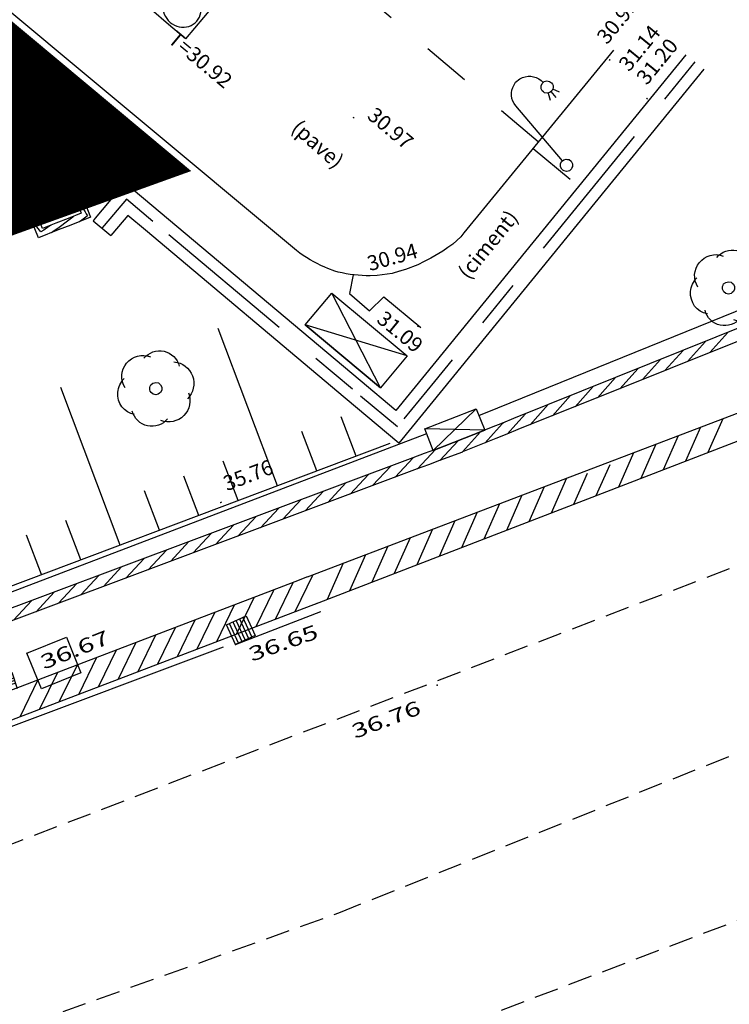
# Model space of a CAD drawing. Units: millimetres. Extents: x 601063 to 602103, y 136179 to 136912.
# Drawn here: x 601906 to 601921, y 136595 to 136615 of the extents above; entities that cross this region are included whole.
import ezdxf
from ezdxf.enums import TextEntityAlignment as Align

# ---------------------------------------------------------------- set-up
doc = ezdxf.new("R2010")
doc.units = ezdxf.units.MM
for name, pattern in [('43690', [8, -1, 1, -1, 1, -1, 1, -1, 1]), ('56797', [8, 1, -1, 3, -1, 2]), ('CACHEX2', [0.75, 0.5, -0.25]), ('CONTINU', [0]), ('DISCONTINU', [1.3, 1, -0.3]), ('SECTION', [19, 8, -1, 8, -1, 0, -1]), ('T001HS50--------', [0])]:
    doc.linetypes.add(name, pattern=pattern)
for name, color, linetype in [('DIGIT_14697CONSTRUCTIONS', 7, 'CONTINU'), ('DIGIT_14697MARQUAGE_AU_SOL', 51, 'CONTINU'), ('FDP_ALTIMETRIE', 4, 'Continuous'), ('FDP_ASSAINISSEMENT', 19, 'Continuous'), ('FDP_ECLAIRAGE', 19, 'Continuous'), ('FDP_FONDDEPLAN', 19, 'Continuous'), ('FDP_HACHURESBATI', 9, 'Continuous'), ('FDP_VOIRIE', 19, 'Continuous'), ('SDE16838_ATGT_CADASTRE', 5, 'CONTINU'), ('SDE16838_ATGT_PERIMETRE_0902', 20, 'DISCONTINU'), ('SDE2678_CONSTRUCTIONS', 7, 'CONTINU'), ('SDE2678_LIMITES_MATERIAUX', 7, 'CONTINU'), ('SDE2678_NIVELLEMENT', 4, 'CONTINU'), ('SDE2678_TALUS', 7, 'CONTINU'), ('SDE2678_TEXTES_NATURE', 211, 'CONTINU'), ('SDE2678_VEGETAUX', 3, 'CONTINU'), ('SDE2678_VOIRIE', 7, 'CONTINU')]:
    doc.layers.add(name, color=color, linetype=linetype)
doc.styles.add('PTZ', font='SIMPLEX.SHX', dxfattribs={"oblique": 13.5, "height": 0.65})
doc.styles.add('ROMANS', font='ROMANS')

# ---------------------------------------------------------------- blocks, each defined once
blk = doc.blocks.new('S0110RECTANGLE--')
for p, q in [((0, 0), (0, 1)), ((0, 1), (1, 1)), ((1, 1), (1, 0)), ((1, 0), (0, 0))]:
    blk.add_line(p, q)
blk = doc.blocks.new('S0404PCBG-------', base_point=(5, 5))
blk.add_point((5, 5))
blk = doc.blocks.new('S0403PCBD-------', base_point=(1, 1))
blk.add_point((1, 1))
blk.add_point((1, 1))
blk = doc.blocks.new('S2238GRILLE-CODE', base_point=(0.5, 0.5))
for p, q in [((0, 0), (0, 1)), ((0, 1), (1, 1)), ((1, 1), (1, 0)), ((0, 0.84), (1, 0.84)), ((1, 0.67), (0, 0.67)), ((0, 0.5), (1, 0.5)), ((1, 0.33), (0, 0.33)), ((0, 0.16), (1, 0.16)), ((1, 0), (0, 0))]:
    blk.add_line(p, q)
blk = doc.blocks.new('S2639GLAMPADAIRE', base_point=(0.9, 3))
for p, q in [((3.12, 4.44), (3.3, 4.38)), ((3.06, 4.2), (3.24, 4.2)), ((3.06, 4.2), (3.24, 4.2)), ((3.12, 3.96), (3.3, 4.02)), ((0.9, 3.18), (0.9, 2.82)), ((0.9, 3.06), (3, 3)), ((0.9, 3), (3.6, 3)), ((3, 3), (0.9, 2.94))]:
    blk.add_line(p, q)
blk.add_arc((3.6, 3.6), 0.6, 270, 90)
blk.add_point((3.48, 4.2))
blk.add_point((3.48, 4.2))
blk = doc.blocks.new('BL76', base_point=(1.5, 1))
blk.add_lwpolyline([(1, 0.5), (1, 1.5), (2, 1.5), (2, 0.5), (1, 0.5), (2, 1.5), (1, 1.5), (2, 0.5)])
blk = doc.blocks.new('BL38', base_point=(1.5, 1))
for points in [[(1.312, 1.281, -0.619583), (1.688, 1.281)], [(1.188, 0.938, -0.721396), (1.375, 1.312)], [(1.625, 1.312, -0.649087), (1.844, 0.969)], [(1.344, 0.688, -0.39051), (1.124, 0.877, -0.171348), (1.156, 1.031)], [(1.844, 1.031, -0.649087), (1.625, 0.688)], [(1.688, 0.719, -0.619583), (1.312, 0.719)]]:
    blk.add_lwpolyline(points, format="xyb")
blk.add_lwpolyline([(1.5, 0.938), (1.485, 0.938), (1.461, 0.949), (1.451, 0.961), (1.442, 0.973), (1.436, 0.999), (1.439, 1.014), (1.442, 1.029), (1.459, 1.05), (1.473, 1.056), (1.486, 1.063), (1.514, 1.063), (1.527, 1.056), (1.541, 1.05), (1.558, 1.029), (1.561, 1.014), (1.564, 0.999), (1.558, 0.973), (1.549, 0.961), (1.539, 0.949), (1.515, 0.938), (1.5, 0.938)])
blk = doc.blocks.new('BL1', base_point=(1.5, 1))
for points in [[(1.46875, 1), (1.53125, 1)], [(1.5, 1.03125), (1.5, 0.96875)]]:
    blk.add_lwpolyline(points)
blk = doc.blocks.new('BL10', base_point=(1.5, 1))
blk.add_lwpolyline([(1, 1, -1.000317), (2, 1, -1.000317), (1, 1)], format="xyb")
blk = doc.blocks.new('BL74', base_point=(1.5, 1))
blk.add_lwpolyline([(1.5, 0.5), (1, 0.5), (1, 1.5), (2, 1.5), (2, 0.5), (1.5, 0.5)])
blk.add_lwpolyline([(1.5, 0.5625, -1.0004242), (1.5, 1.4375, -1.0004242), (1.5, 0.5625)], format="xyb")
blk = doc.blocks.new('BL19', base_point=(1.5, 1))
blk.add_lwpolyline([(1.5, 0.562), (1.515, 0.562), (1.539, 0.551), (1.549, 0.539), (1.558, 0.527), (1.564, 0.501), (1.561, 0.486), (1.558, 0.471), (1.541, 0.45), (1.527, 0.444), (1.514, 0.437), (1.486, 0.437), (1.473, 0.444), (1.459, 0.45), (1.442, 0.471), (1.439, 0.486), (1.436, 0.501), (1.442, 0.527), (1.451, 0.539), (1.461, 0.551), (1.485, 0.562), (1.5, 0.562), (1.5, 1.312, -0.326385), (1.63, 1.491), (1.659, 1.5), (1.716, 1.5), (1.745, 1.491, -0.326385), (1.875, 1.312), (1.89, 1.312), (1.914, 1.301), (1.924, 1.289), (1.933, 1.277), (1.939, 1.251), (1.936, 1.236), (1.933, 1.221), (1.916, 1.2), (1.902, 1.194), (1.889, 1.187), (1.861, 1.187), (1.848, 1.194), (1.834, 1.2), (1.817, 1.221), (1.814, 1.236), (1.811, 1.251), (1.817, 1.277), (1.826, 1.289), (1.836, 1.301), (1.86, 1.312), (1.875, 1.312)], format="xyb")
for points in [[(1.844, 1.195), (1.812, 1.125)], [(1.875, 1.188), (1.875, 1.109)], [(1.938, 1.125), (1.906, 1.195)]]:
    blk.add_lwpolyline(points)

msp = doc.modelspace()

# ---------------------------------------------------------------- linework, layer by layer
at = {"layer": 'DIGIT_14697CONSTRUCTIONS'}
for points in [[(601912.461, 136603.479), (601930.583, 136610.374), (601931.046, 136610.553)], [(601912.616, 136602.909), (601930.763, 136609.908), (601930.815, 136609.928)], [(601920.806, 136606.068), (601921.119, 136606.773)], [(601919.873, 136605.708), (601920.189, 136606.419)], [(601920.34, 136605.888), (601920.654, 136606.596)], [(601919.407, 136605.528), (601919.724, 136606.242)], [(601918.941, 136605.348), (601919.259, 136606.065)], [(601918.474, 136605.168), (601918.761, 136605.815)], [(601918.008, 136604.989), (601918.294, 136605.635)], [(601917.541, 136604.809), (601917.863, 136605.535)], [(601917.075, 136604.629), (601917.398, 136605.358)], [(601916.142, 136604.269), (601916.468, 136605.004)], [(601916.609, 136604.449), (601916.933, 136605.181)], [(601915.676, 136604.089), (601916.003, 136604.827)], [(601915.209, 136603.909), (601915.537, 136604.65)], [(601914.743, 136603.729), (601915.072, 136604.473)], [(601914.276, 136603.549), (601914.607, 136604.296)], [(601913.81, 136603.37), (601914.142, 136604.119)], [(601912.877, 136603.01), (601913.212, 136603.765)], [(601913.344, 136603.19), (601913.677, 136603.942)]]:
    msp.add_lwpolyline(points, dxfattribs=at)
at = {"layer": 'DIGIT_14697MARQUAGE_AU_SOL', "linetype": 'CACHEX2'}
for points in [[(601901.872, 136596.22), (601943.628, 136612.227), (601987.1, 136630.022)], [(601838.631, 136566.784), (601861.397, 136574.497), (601881.156, 136581.575), (601907.391, 136590.992), (601933.467, 136600.911), (601959.407, 136611.186), (601987.417, 136622.672)]]:
    msp.add_lwpolyline(points, dxfattribs=at)
msp.add_lwpolyline([(601617.491, 136521.464), (601627.429, 136522.837), (601640.496, 136524.685), (601652.078, 136526.391, 0.003868), (601674.921, 136530.131), (601684.733, 136531.859), (601688.106, 136532.509), (601694.854, 136533.803), (601698.229, 136534.446), (601710.08, 136536.832, 0.005747), (601730.166, 136541.167, 0.00376), (601743.579, 136544.263), (601757.053, 136547.49, 0.013745), (601800.035, 136558.845, -0.001179), (601826.596, 136566.37, 0.002162), (601857.939, 136576.743), (601913.111, 136596.482), (601977.357, 136622.235), (601987.882, 136626.533)], format="xyb", dxfattribs=at)
at = {"layer": 'FDP_HACHURESBATI', "linetype": 'T001HS50--------'}
for p, q in [((601911.797, 136602.596), (601912.166, 136603.357)), ((601912.206, 136602.752), (601912.582, 136603.525)), ((601911.389, 136602.441), (601911.757, 136603.201)), ((601910.98, 136602.285), (601911.349, 136603.046)), ((601910.162, 136601.974), (601910.531, 136602.735)), ((601910.571, 136602.13), (601910.94, 136602.89)), ((601909.753, 136601.819), (601910.122, 136602.579)), ((601909.344, 136601.663), (601909.713, 136602.424)), ((601908.527, 136601.352), (601908.895, 136602.113)), ((601908.935, 136601.508), (601909.304, 136602.268)), ((601908.118, 136601.197), (601908.487, 136601.957)), ((601907.709, 136601.041), (601908.078, 136601.802)), ((601907.3, 136600.886), (601907.669, 136601.647)), ((601906.482, 136600.575), (601906.851, 136601.336)), ((601906.891, 136600.731), (601907.26, 136601.491))]:
    msp.add_line(p, q, dxfattribs=at)
at = {"layer": 'FDP_VOIRIE', "linetype": 'SECTION'}
for points in [[(601912.199, 136603.369), (601902.519, 136599.675), (601893.129, 136596.225), (601883.694, 136592.862), (601873.992, 136589.388), (601864.477, 136586.018), (601860.741, 136584.736)], [(601912.461, 136603.479), (601912.199, 136603.369)], [(601912.673, 136602.931), (601903.095, 136599.271), (601893.705, 136595.816), (601884.267, 136592.45), (601874.599, 136588.99), (601865.082, 136585.615), (601860.931, 136584.188)], [(601910.962, 136602.065), (601912.741, 136602.755), (601912.741, 136602.755)], [(601910.704, 136602.011), (601900.574, 136598.222), (601890.946, 136594.682), (601881.223, 136591.217), (601871.548, 136587.869), (601861.269, 136584.298)]]:
    msp.add_lwpolyline(points, dxfattribs=at)
at = {"layer": 'SDE16838_ATGT_CADASTRE'}
msp.add_lwpolyline([(601899.204, 136619.586), (601908.061, 136612.271), (601884.193, 136603.673)], dxfattribs=at)
at = {"layer": 'SDE16838_ATGT_PERIMETRE_0902', "ltscale": 5, "const_width": 2, "flags": 128}
msp.add_lwpolyline([(601838.445, 136578.879), (601834.717, 136585.868), (601862.601, 136595.906), (601868.195, 136597.92), (601877.776, 136601.365), (601884.201, 136603.682), (601908.061, 136612.271), (601908.061, 136612.271), (601872.149, 136642.253), (601896.072, 136666.97), (601904.649, 136675.905), (601935.783, 136708.542), (601948.004, 136721.073), (601961.334, 136734.954), (601966.529, 136740.364), (601955.42, 136740.633), (601937.237, 136741.498), (601867.313, 136744.803), (601864.904, 136683.2), (601864.318, 136668.212), (601862.848, 136633.024), (601847.823, 136623.052), (601841.847, 136618.873), (601818.834, 136613.505), (601815.591, 136612.629), (601806.005, 136612.893), (601803.668, 136612.973), (601798.65, 136613.126), (601798.642, 136612.876), (601794.381, 136613.007), (601794.389, 136613.257), (601789.44, 136613.408), (601787.464, 136613.608), (601786.473, 136613.646), (601777.849, 136613.964), (601773.272, 136614.143), (601764.478, 136614.379), (601763.478, 136614.397), (601761.541, 136614.433), (601756.48, 136614.629), (601756.47, 136614.379), (601752.258, 136614.541), (601752.268, 136614.791), (601747.258, 136614.985), (601713.007, 136625.411), (601712.564, 136666.963), (601711.934, 136731.37), (601711.924, 136732.359), (601711.643, 136761.054), (601710.527, 136760.6), (601705.075, 136775.317), (601709.062, 136776.793), (601712.844, 136778.37), (601715.001, 136779.266), (601718.628, 136780.053), (601718.581, 136780.169), (601720.241, 136780.767), (601723.167, 136773.315), (601725.14, 136768.309), (601725.736, 136766.797), (601742.594, 136773.587), (601742, 136775.049), (601738.621, 136783.373), (601736.765, 136787.943), (601746.102, 136791.576), (601753.101, 136793.753), (601753.181, 136793.582), (601756.533, 136795.062), (601756.256, 136797.276), (601751.102, 136810.591), (601740.169, 136806.306), (601745.411, 136793.37), (601741.296, 136791.755), (601734.746, 136789.236), (601730.59, 136787.556), (601727.242, 136786.32), (601722.856, 136784.585), (601720.099, 136783.541), (601713.656, 136781.047), (601706.921, 136778.482), (601693.237, 136773.043), (601685.8, 136770.154), (601678.201, 136767.112), (601672.872, 136765.09), (601672.31, 136766.807), (601671.719, 136766.902), (601670.409, 136766.979), (601669.783, 136766.899), (601669.121, 136766.748), (601668.024, 136766.374), (601667.299, 136765.685), (601666.342, 136764.103), (601665.973, 136762.508), (601664.134, 136761.449), (601660.593, 136759.427), (601660.632, 136759.327), (601656.985, 136757.446), (601654.825, 136756.151), (601651.565, 136754.063), (601648.969, 136752.401), (601646.451, 136750.844), (601638.436, 136745.606), (601636.381, 136744.198), (601633.065, 136742.811), (601625.147, 136739.479), (601625.145, 136737.489), (601625.105, 136700.453), (601601.787, 136691.681), (601600.953, 136693.885), (601585.645, 136688.197), (601580.545, 136699.406), (601579.254, 136702.025), (601577.028, 136706.542), (601573.894, 136712.899), (601569.784, 136720.963), (601568.576, 136724.537), (601586.743, 136731.061), (601581.52, 136746.002), (601572.924, 136742.719), (601563.611, 136739.161), (601558.362, 136753.011), (601555.025, 136751.787), (601557.84, 136744.658), (601557.625, 136744.541), (601557.725, 136741.672), (601546.006, 136737.236), (601545.945, 136737.407), (601540.19, 136735.307), (601540.047, 136735.656), (601539.235, 136735.365), (601539.613, 136734.268), (601534.147, 136732.22), (601535.662, 136728.026), (601513.739, 136719.819), (601513.221, 136721.227), (601508.35, 136734.718), (601500.586, 136731.885), (601491.306, 136728.499), (601496.756, 136713.492), (601500.337, 136714.803), (601500.627, 136713.963), (601501.389, 136711.754), (601506.767, 136696.178), (601498.005, 136693.322), (601491.809, 136691.302), (601487.955, 136690.04), (601485.437, 136689.211), (601475.783, 136686.045), (601476.522, 136672.829), (601452.895, 136671.561), (601443.768, 136660.407), (601433.637, 136647.629), (601420.952, 136632.151), (601401.279, 136612.713), (601398.476, 136615.531), (601381.945, 136632.012), (601375.47, 136626.956), (601363.04, 136619.202), (601341.764, 136640.6), (601330.863, 136629.631), (601322.3, 136621.225), (601351.612, 136591.368), (601358.302, 136594.214), (601363.475, 136596.414), (601378.303, 136602.721), (601387.812, 136606.766), (601387.865, 136606.643), (601388.68, 136604.751), (601390.455, 136600.944), (601392.929, 136597.806), (601378.684, 136580.292), (601373.79, 136574.226), (601362.659, 136561.993), (601339.992, 136536.996), (601329.466, 136525.345), (601322.518, 136517.655), (601315.452, 136510.344), (601294.032, 136483.804), (601266.422, 136449.765), (601289.335, 136426.293), (601288.787, 136425.63), (601237.58, 136363.319), (601218.102, 136339.365), (601208.745, 136327.863), (601228.712, 136312.627), (601240.827, 136327.656), (601256.798, 136347.468), (601262.905, 136342.569), (601270.939, 136336.294), (601280.747, 136329.14), (601286.949, 136325.03), (601293.409, 136321.059), (601302.919, 136315.579), (601311.518, 136311.155), (601321.289, 136306.495), (601329.429, 136303.07), (601339.162, 136299.546), (601345.436, 136297.415), (601356.64, 136294.078), (601362.307, 136292.656), (601367.36, 136291.637), (601372.378, 136290.716), (601375.428, 136290.191), (601378.867, 136289.681), (601383.637, 136289.068), (601385.942, 136288.868), (601390.407, 136288.48), (601396.596, 136288.154), (601399.863, 136288.191), (601402.928, 136288.227), (601408.33, 136288.294), (601410.998, 136288.504), (601414.762, 136288.801), (601419.51, 136289.36), (601427.228, 136290.886), (601438.529, 136293.098), (601445.995, 136294.579), (601452.921, 136295.99), (601457.302, 136308.323), (601458.521, 136384.783), (601495.169, 136387.375), (601496.855, 136357.103), (601501.958, 136357.333), (601502.626, 136356.629), (601568.412, 136360.249), (601574.082, 136365.266), (601635.667, 136368.637), (601693.607, 136371.642), (601743.164, 136374.473), (601754.34, 136396.538), (601761.081, 136409.598), (601755.166, 136412.614), (601742.856, 136418.889), (601768.583, 136469.707), (601778.641, 136477.522), (601785.897, 136479.837), (601798.028, 136482.377), (601816.812, 136494.987), (601823.042, 136497.113), (601842.424, 136508.752), (601869.016, 136521.578)], close=True, dxfattribs=at)
at = {"layer": 'SDE2678_CONSTRUCTIONS'}
for points in [[(601920.341, 136614.341), (601914.917, 136607.69), (601914.301, 136606.935), (601913.555, 136607.562), (601909.394, 136611.056), (601908.659, 136611.674), (601908.042, 136610.938), (601907.997, 136610.886)], [(601920.713, 136614.038), (601915.289, 136607.387), (601914.365, 136606.255), (601913.247, 136607.194), (601909.086, 136610.689), (601908.718, 136610.997), (601908.409, 136610.63), (601908.365, 136610.577)], [(601907.588, 136611.897), (601907.786, 136611.373), (601907.944, 136610.958), (601907.53, 136610.795), (601907.273, 136610.694), (601906.861, 136610.532), (601906.692, 136610.941), (601906.488, 136611.436)], [(601907.448, 136611.843), (601907.646, 136611.32), (601907.751, 136611.043), (601907.475, 136610.935), (601907.218, 136610.833), (601906.943, 136610.725), (601906.831, 136610.998), (601906.626, 136611.493)], [(601907.448, 136611.843), (601907.588, 136611.897)], [(601907.448, 136611.843), (601907.769, 136611.419)], [(601906.488, 136611.436), (601906.626, 136611.493)], [(601906.821, 136611.021), (601906.488, 136611.436)], [(601907.596, 136610.982), (601907.574, 136610.963), (601907.52, 136610.922), (601907.489, 136610.899), (601907.262, 136610.722), (601907.231, 136610.702), (601907.164, 136610.659), (601907.128, 136610.636)], [(601907.997, 136610.886), (601908.365, 136610.577)], [(601922.685, 136609.525), (601916.159, 136606.881), (601916.033, 136606.831)], [(601923.089, 136609.315), (601916.751, 136606.771), (601916.519, 136606.677), (601916.287, 136606.584), (601915.597, 136606.308)], [(601923.182, 136609.083), (601916.844, 136606.539), (601916.612, 136606.446), (601916.38, 136606.352), (601915.691, 136606.076)], [(601921.216, 136608.563), (601920.841, 136608.143)], [(601920.748, 136608.375), (601920.373, 136607.955)], [(601920.28, 136608.187), (601919.904, 136607.767)], [(601919.811, 136607.999), (601919.436, 136607.579)], [(601919.343, 136607.811), (601918.968, 136607.391)], [(601918.875, 136607.623), (601918.5, 136607.203)], [(601917.939, 136607.247), (601917.563, 136606.827)], [(601918.407, 136607.435), (601918.032, 136607.015)], [(601917.47, 136607.059), (601917.095, 136606.639)], [(601917.002, 136606.871), (601916.801, 136606.646), (601916.627, 136606.451)], [(601916.534, 136606.684), (601916.522, 136606.67), (601916.336, 136606.462), (601916.159, 136606.264)], [(601914.937, 136606.453), (601903.522, 136602.103), (601903.424, 136602.065)], [(601916.066, 136606.496), (601915.691, 136606.076)], [(601915.598, 136606.306), (601915.125, 136606.129), (601914.89, 136606.041), (601914.656, 136605.954), (601901.078, 136600.871), (601900.844, 136600.784), (601900.61, 136600.698), (601891.608, 136597.399), (601891.373, 136597.313), (601891.137, 136597.23), (601869.168, 136589.501)], [(601915.598, 136606.306), (601915.218, 136605.897)], [(601915.686, 136606.072), (601915.212, 136605.895), (601914.978, 136605.807), (601914.744, 136605.72), (601901.166, 136600.637), (601900.931, 136600.549), (601900.696, 136600.463), (601891.694, 136597.164), (601891.457, 136597.077), (601891.22, 136596.994), (601869.251, 136589.265)], [(601915.131, 136606.131), (601915.126, 136606.126), (601914.936, 136605.921), (601914.751, 136605.722)], [(601914.664, 136605.956), (601914.658, 136605.95), (601914.284, 136605.547)], [(601913.729, 136605.607), (601913.35, 136605.198)], [(601914.196, 136605.782), (601913.817, 136605.373)], [(601913.262, 136605.432), (601912.883, 136605.023)], [(601912.795, 136605.257), (601912.416, 136604.848)], [(601912.328, 136605.082), (601911.948, 136604.673)], [(601911.861, 136604.907), (601911.481, 136604.498)], [(601911.394, 136604.733), (601911.014, 136604.323)], [(601910.459, 136604.383), (601910.08, 136603.974)], [(601910.926, 136604.558), (601910.547, 136604.149)], [(601909.992, 136604.208), (601909.613, 136603.799)], [(601909.525, 136604.033), (601909.146, 136603.624)], [(601909.058, 136603.858), (601908.679, 136603.449)], [(601908.591, 136603.683), (601908.211, 136603.274)], [(601908.124, 136603.508), (601907.744, 136603.1)], [(601907.189, 136603.159), (601906.81, 136602.75)], [(601907.657, 136603.334), (601907.277, 136602.925)], [(601906.722, 136602.984), (601906.343, 136602.575)]]:
    msp.add_lwpolyline(points, dxfattribs=at)
at = {"layer": 'SDE2678_CONSTRUCTIONS', "linetype": '56797'}
msp.add_lwpolyline([(601920.527, 136614.19), (601915.103, 136607.538), (601914.333, 136606.595), (601913.401, 136607.378), (601909.24, 136610.872), (601908.689, 136611.336), (601908.225, 136610.784), (601908.181, 136610.731)], dxfattribs=at)
at = {"layer": 'SDE2678_CONSTRUCTIONS'}
for points in [[(601907.629, 136611.366), (601907.659, 136611.325, -0.02407), (601907.881, 136610.986), (601907.845, 136610.958), (601907.76, 136610.899), (601907.712, 136610.867)], [(601907.121, 136610.795), (601907.077, 136610.763), (601906.973, 136610.692), (601906.912, 136610.653, -0.029732), (601906.699, 136610.943), (601906.683, 136610.964)]]:
    msp.add_lwpolyline(points, format="xyb", dxfattribs=at)
at = {"layer": 'SDE2678_LIMITES_MATERIAUX', "linetype": '43690'}
for points in [[(601917.261, 136612.527), (601912.743, 136616.346)], [(601917.158, 136612.392), (601918.086, 136611.624)], [(601913.41, 136609.761), (601913.335, 136609.374), (601913.754, 136609.013), (601914.051, 136609.301), (601915.307, 136608.262)]]:
    msp.add_lwpolyline(points, dxfattribs=at)
at = {"layer": 'SDE2678_TALUS'}
for points in [[(601911.834, 136605.371), (601910.601, 136608.646)], [(601908.558, 136604.138), (601907.326, 136607.414)], [(601913.472, 136605.987), (601913.164, 136606.806)], [(601912.653, 136605.679), (601912.345, 136606.498)], [(601891.221, 136597.674), (601901.846, 136601.636), (601901.853, 136601.737), (601901.899, 136601.932), (601901.938, 136602.025), (601901.977, 136602.118), (601902.083, 136602.287), (601902.15, 136602.363), (601902.218, 136602.438), (601902.373, 136602.563), (601902.461, 136602.613), (601902.549, 136602.663), (601902.737, 136602.731), (601902.836, 136602.75), (601902.936, 136602.768), (601903.135, 136602.772), (601903.235, 136602.758), (601903.335, 136602.743), (601903.525, 136602.682), (601903.615, 136602.636), (601903.705, 136602.59), (601903.865, 136602.471), (601903.936, 136602.398), (601914.181, 136606.254)], [(601911.015, 136605.062), (601910.707, 136605.881)], [(601910.196, 136604.754), (601909.888, 136605.573)], [(601909.377, 136604.446), (601909.069, 136605.265)], [(601907.739, 136603.83), (601907.431, 136604.649)], [(601906.921, 136603.522), (601906.612, 136604.34)]]:
    msp.add_lwpolyline(points, dxfattribs=at)
at = {"layer": 'SDE2678_VOIRIE'}
msp.add_lwpolyline([(601918.834, 136614.433), (601915.717, 136610.632), (601915.654, 136610.554), (601915.486, 136610.402), (601915.382, 136610.327), (601915.279, 136610.252), (601915.031, 136610.106), (601914.888, 136610.035), (601914.758, 136609.97), (601914.502, 136609.87), (601914.376, 136609.834), (601914.221, 136609.79), (601913.914, 136609.745), (601913.763, 136609.743, -0.068168), (601913.103, 136609.819), (601913.027, 136609.84), (601912.885, 136609.891), (601912.819, 136609.922, -0.064468), (601912.235, 136610.264), (601905.337, 136616.014), (601894.854, 136624.747), (601888.107, 136630.325)], format="xyb", dxfattribs=at)
msp.add_lwpolyline([(601887.201, 136629.158), (601898.885, 136619.434), (601908.42, 136611.543)], dxfattribs=at)

# ---------------------------------------------------------------- block references
at = {"layer": 'FDP_ALTIMETRIE'}
for name, p, rotation in [('S0403PCBD-------', (601910.962, 136602.065, 36.65), 19.50000000000001), ('S0403PCBD-------', (601906.621, 136601.885, 36.67), 21.69199999999998), ('S0404PCBG-------', (601915.163, 136601.219, 36.76), 20.70300000000006)]:
    msp.add_blockref(name, p, dxfattribs=dict(at, rotation=rotation))
at = {"layer": 'FDP_ASSAINISSEMENT', "xscale": 0.45, "yscale": 0.45, "rotation": 114.895}
msp.add_blockref('S2238GRILLE-CODE', (601911.072, 136602.366, 36.65), dxfattribs=at)
at = {"layer": 'FDP_ECLAIRAGE', "rotation": 198.363}
msp.add_blockref('S2639GLAMPADAIRE', (601906.368, 136601.317, 36.76), dxfattribs=at)
at = {"layer": 'FDP_FONDDEPLAN', "xscale": 0.8899999999999999, "yscale": 0.8, "rotation": 202.173}
msp.add_blockref('S0110RECTANGLE--', (601907.443, 136602.22, 36.67), dxfattribs=at)
at = {"layer": 'SDE2678_CONSTRUCTIONS', "xscale": 1.15114594, "yscale": 0.47998288, "rotation": 201.32910827}
msp.add_blockref('BL76', (601915.527, 136606.541), dxfattribs=at)
at = {"layer": 'SDE2678_NIVELLEMENT'}
for p, xscale, yscale, rotation in [((601918.702, 136614.276), 0.37503179, 0.37503179, 50.64824737), ((601918.754, 136614.236), 0.37503179, 0.37503179, 50.64824737), ((601919.531, 136613.43), 0.37498981, 0.37498981, 50.80089713000001), ((601913.421, 136613.035), 0.3750164900000001, 0.37501649, 319.79145387), ((601914.376, 136609.834), 0.3750225700000001, 0.37502257, 195.82997346), ((601914.76, 136608.691), 0.37500936, 0.37500936, 320.38809413), ((601910.657, 136605.027), 0.37496988, 0.37496988, 20.85649791)]:
    msp.add_blockref('BL1', p, dxfattribs=dict(at, xscale=xscale, yscale=yscale, rotation=rotation))
at = {"layer": 'SDE2678_VEGETAUX', "xscale": 2.00003374, "yscale": 2.00003374, "rotation": 347.47026012}
for p in [(601921.227, 136609.489), (601909.301, 136607.393)]:
    msp.add_blockref('BL38', p, dxfattribs=at)
at = {"layer": 'SDE2678_VOIRIE'}
for name, p, xscale, yscale, rotation in [('BL74', (601909.847, 136615.304), 0.92869481, 0.86738903, 319.72994916), ('BL19', (601917.204, 136612.801), 2.00001301, 2.00001301, 40.54505287000001), ('BL10', (601907.805, 136612.796), 0.1999664999999999, 0.1999665, 347.46497665), ('BL76', (601913.476, 136608.396), 2.04417282, 0.86488913, 140.19981199)]:
    msp.add_blockref(name, p, dxfattribs=dict(at, xscale=xscale, yscale=yscale, rotation=rotation))

# ---------------------------------------------------------------- texts
at = {"layer": 'FDP_ALTIMETRIE', "style": 'PTZ', "oblique": 15}
for s, rotation, width, p, p2 in [('36.67', 21.6737, 1.250042, (601906.973, 136601.541), (601908.367, 136602.095)), ('36.65', 19.4739, 1.249832, (601911.301, 136601.708), (601912.715, 136602.208)), ('36.76', 20.7304, 1.265164, (601913.448, 136600.1), (601914.851, 136600.631))]:
    msp.add_text(s, height=0.3, rotation=rotation, dxfattribs=dict(at, width=width)).set_placement(p, p2, align=Align.FIT)
at = {"layer": 'SDE2678_NIVELLEMENT', "style": 'ROMANS'}
for s, rotation, oblique, width, p in [('30.99', 50.6493, 13.5014, 0.999975, (601918.699, 136614.538)), ('T=30.92', 320.1842, 13.5002, 1.0001, (601909.533, 136614.619)), ('31.14', 50.6493, 13.5014, 0.999975, (601919.157, 136613.97)), ('31.20', 50.8033, 13.4965, 1.000063, (601919.526, 136613.691)), ('30.97', 319.8027, 13.5015, 0.999946, (601913.683, 136613.035)), ('30.94', 15.8321, 13.502, 0.999846, (601913.758, 136609.835)), ('31.09', 320.3881, 13.5062, 1.000041, (601913.88, 136608.795)), ('35.76', 20.8672, 13.5024, 1.000085, (601910.783, 136605.256))]:
    msp.add_text(s, height=0.3125, rotation=rotation, dxfattribs=dict(at, oblique=oblique, width=width)).set_placement(p)
at = {"layer": 'SDE2678_TEXTES_NATURE', "style": 'ROMANS'}
for s, rotation, p in [('(pave)', 318.7623, (601912.101, 136612.776)), ('(ciment)', 50.8444, (601915.812, 136609.643))]:
    msp.add_text(s, height=0.3125, rotation=rotation, dxfattribs=at).set_placement(p)
at = {"layer": 'SDE2678_VOIRIE', "style": 'ROMANS'}
msp.add_text('G', height=0.313, rotation=320.5671, dxfattribs=at).set_placement((601908.044, 136612.929))

doc.saveas('drawing.dxf')
